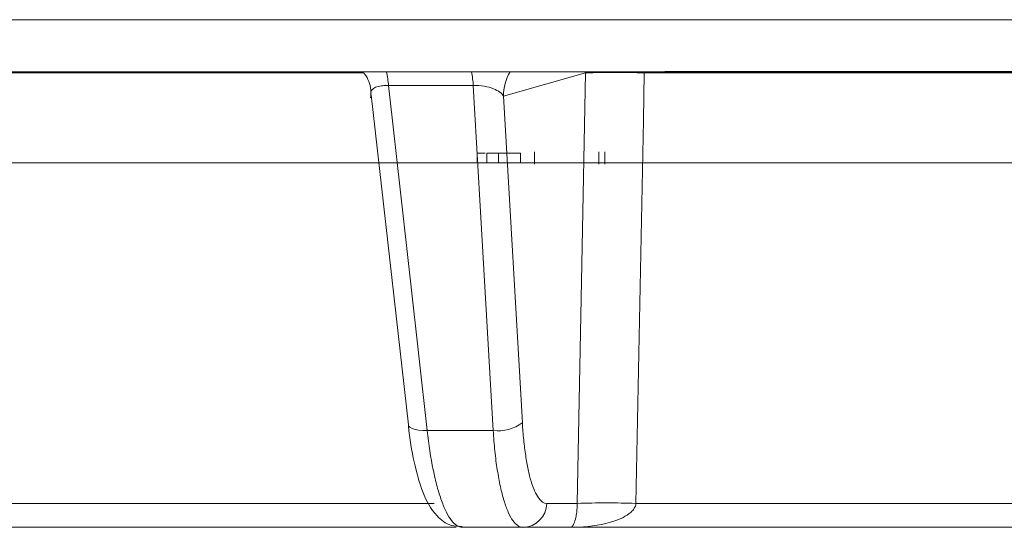
# Model space of a CAD drawing. Units: inches. Extents: x 3100 to 5434, y -1376 to -257.
# Drawn here: x 3655 to 3656, y -777 to -777 of the extents above; entities that cross this region are included whole.
import ezdxf

# ---------------------------------------------------------------- set-up
doc = ezdxf.new("R2010")
doc.units = ezdxf.units.IN
doc.header["$MEASUREMENT"] = 0

msp = doc.modelspace()

# ---------------------------------------------------------------- linework, layer by layer
at = {"color": 0, "linetype": 'Continuous', "lineweight": 5}
for p, q in [((3656.7192, -776.5877), (3643.5886, -776.5877)), ((3655.2732, -776.6408), (3651.9373, -776.6408)), ((3654.966, -776.6419), (3654.1874, -776.6419)), ((3655.1925, -776.6419), (3655.1088, -776.6656)), ((3655.1925, -776.6419), (3655.1926, -776.6408)), ((3655.2524, -776.6419), (3655.2524, -776.6408)), ((3655.8285, -776.6419), (3655.2524, -776.6419)), ((3655.2732, -776.6404), (3655.2732, -776.6408)), ((3660.0922, -776.6404), (3655.2732, -776.6404)), ((3655.2732, -776.6404), (3655.2732, -776.6408)), ((3655.8232, -776.6408), (3655.2732, -776.6408)), ((3655.2732, -776.6408), (3655.2732, -776.6408)), ((3655.078, -776.6549), (3654.9916, -776.6549)), ((3654.974, -776.6642), (3655.0118, -777.0009)), ((3655.1088, -776.6656), (3655.1281, -776.9988)), ((3655.0821, -776.7338), (3655.0821, -776.7238)), ((3655.0901, -776.7238), (3655.0821, -776.7238)), ((3655.0917, -776.7338), (3655.0917, -776.7238)), ((3655.1263, -776.7238), (3655.0917, -776.7238)), ((3655.1037, -776.7338), (3655.1037, -776.7238)), ((3655.1263, -776.7338), (3655.1263, -776.7238)), ((3655.1404, -776.7226), (3655.1404, -776.7351)), ((3655.2062, -776.7351), (3655.2062, -776.7226)), ((3655.2122, -776.7351), (3655.2122, -776.7226)), ((3655.0983, -777.0067), (3655.0311, -777.0067)), ((3654.1799, -777.0811), (3655.0383, -777.0811)), ((3655.1528, -777.0811), (3655.184, -777.0811)), ((3655.2439, -777.0811), (3656.0952, -777.0811)), ((3655.0606, -777.1054), (3652.9437, -777.1054)), ((3656.1202, -777.1054), (3655.0667, -777.1054))]:
    msp.add_line(p, q, dxfattribs=at)
at = {"color": 0, "linetype": 'Continuous', "lineweight": 5, "flags": 128}
for points in [[(3655.184, -777.0811), (3655.1887, -776.8369), (3655.1925, -776.6419)], [(3655.2524, -776.6419), (3655.2515, -776.69), (3655.2439, -777.0811)], [(3654.9916, -776.6549), (3654.9929, -776.6666), (3655.014, -776.8545), (3655.0311, -777.0067)], [(3655.0983, -777.0067), (3655.0956, -776.9597), (3655.0848, -776.7719), (3655.078, -776.6549)], [(3655.0311, -777.0067), (3655.0265, -777.0067), (3655.0223, -777.0063), (3655.0186, -777.0056), (3655.0156, -777.0047), (3655.0134, -777.0034), (3655.0121, -777.002), (3655.0118, -777.001)]]:
    msp.add_lwpolyline(points, dxfattribs=at)
at = {"color": 0, "linetype": 'Continuous', "lineweight": 5}
for centre, radius, start, end in [((3654.8553, -776.6658), 0.1367, 4.5775, 10.5214), ((3654.9384, -776.6658), 0.1401, 4.4613, 10.2616), ((3655.159, -776.666), 0.0502, 149.8921, 179.5076), ((3655.2225, -777.4055), 0.7641, 87.753, 92.247), ((3655.1034, -776.9659), 0.0411, 262.8826, 306.8387), ((3655.1282, -777.0808), 0.0247, 270.7535, 359.2863), ((3655.2139, -777.8446), 0.7641, 87.7514, 92.2486)]:
    msp.add_arc(centre, radius, start, end, dxfattribs=at)
for points, knots in [([(3654.9665, -776.6419), (3654.9667, -776.6423), (3654.9707, -776.647), (3654.9739, -776.6562), (3654.9735, -776.6648), (3654.9733, -776.6674)], [0, 0, 0, 0, 0.04666, 0.69965, 1, 1, 1, 1]), ([(3654.9916, -776.6549), (3654.9895, -776.6549), (3654.9869, -776.6548), (3654.9823, -776.6554), (3654.9778, -776.6565), (3654.9745, -776.6592), (3654.9734, -776.6614), (3654.9739, -776.6626), (3654.9739, -776.6626)], [0, 0, 0, 0, 0.182892, 0.223357, 0.456561, 0.712066, 0.995986, 1, 1, 1, 1]), ([(3655.1088, -776.6656), (3655.1073, -776.6629), (3655.1039, -776.6602), (3655.0958, -776.657), (3655.0927, -776.6561), (3655.0856, -776.655), (3655.0817, -776.6547), (3655.078, -776.6549)], [0, 0, 0, 0, 0.5, 0.5, 0.75, 0.75, 1, 1, 1, 1]), ([(3655.0118, -777.0009), (3655.0118, -777.0013), (3655.0131, -777.015), (3655.0175, -777.04), (3655.0264, -777.0715), (3655.0367, -777.0908), (3655.0524, -777.1042), (3655.0629, -777.1044), (3655.0668, -777.1045)], [0, 0, 0, 0, 0.006685, 0.246838, 0.493002, 0.759384, 0.910268, 1, 1, 1, 1]), ([(3655.0311, -777.0067), (3655.0326, -777.0212), (3655.0347, -777.0345), (3655.0384, -777.0527), (3655.0397, -777.0585), (3655.0426, -777.069), (3655.0441, -777.0738), (3655.0472, -777.0826), (3655.0489, -777.0865), (3655.0523, -777.0933), (3655.054, -777.0961), (3655.0575, -777.1007), (3655.0594, -777.1025), (3655.063, -777.1048), (3655.0649, -777.1054), (3655.0667, -777.1054)], [0, 0, 0, 0, 0.25, 0.25, 0.375, 0.375, 0.5, 0.5, 0.625, 0.625, 0.75, 0.75, 0.875, 0.875, 1, 1, 1, 1]), ([(3655.1285, -777.1054), (3655.125, -777.1054), (3655.1216, -777.1031), (3655.1167, -777.0962), (3655.1151, -777.0933), (3655.1122, -777.0866), (3655.1107, -777.0827), (3655.1081, -777.074), (3655.1068, -777.0691), (3655.1045, -777.0585), (3655.1035, -777.0529), (3655.1016, -777.0408), (3655.1007, -777.0344), (3655.0993, -777.0209), (3655.0988, -777.014), (3655.0983, -777.0067)], [0, 0, 0, 0, 0.25, 0.25, 0.375, 0.375, 0.5, 0.5, 0.625, 0.625, 0.75, 0.75, 0.875, 0.875, 1, 1, 1, 1]), ([(3655.1281, -776.9988), (3655.1284, -777.0048), (3655.1289, -777.0107), (3655.13, -777.0219), (3655.1307, -777.0272), (3655.1322, -777.0373), (3655.133, -777.042), (3655.1349, -777.0508), (3655.1359, -777.0549), (3655.1381, -777.0622), (3655.1393, -777.0654), (3655.1418, -777.071), (3655.1431, -777.0734), (3655.1471, -777.0791), (3655.1499, -777.0811), (3655.1528, -777.0811)], [0, 0, 0, 0, 0.125, 0.125, 0.25, 0.25, 0.375, 0.375, 0.5, 0.5, 0.625, 0.625, 0.75, 0.75, 1, 1, 1, 1]), ([(3655.2439, -777.0811), (3655.2438, -777.0829), (3655.2431, -777.0846), (3655.2413, -777.0875), (3655.2402, -777.0888), (3655.2365, -777.0921), (3655.2338, -777.0938), (3655.2253, -777.0981), (3655.2193, -777.0999), (3655.2013, -777.1043), (3655.189, -777.1054), (3655.1768, -777.1054)], [0, 0, 0, 0, 0.0625, 0.0625, 0.125, 0.125, 0.25, 0.25, 0.5, 0.5, 1, 1, 1, 1]), ([(3655.184, -777.0811), (3655.1839, -777.0829), (3655.1839, -777.0846), (3655.1837, -777.0875), (3655.1836, -777.0888), (3655.1832, -777.0921), (3655.1829, -777.0938), (3655.182, -777.0981), (3655.1813, -777.0999), (3655.1794, -777.1043), (3655.1781, -777.1054), (3655.1768, -777.1054)], [0, 0, 0, 0, 0.0625, 0.0625, 0.125, 0.125, 0.25, 0.25, 0.5, 0.5, 1, 1, 1, 1])]:
    msp.add_open_spline(points, degree=3, knots=knots, dxfattribs=at)
msp.add_open_spline([(3654.1975, -776.7338), (3655.4449, -776.7338), (3656.7403, -776.7338), (3658.041, -776.7338)], degree=3, dxfattribs=at)

doc.saveas('drawing.dxf')
